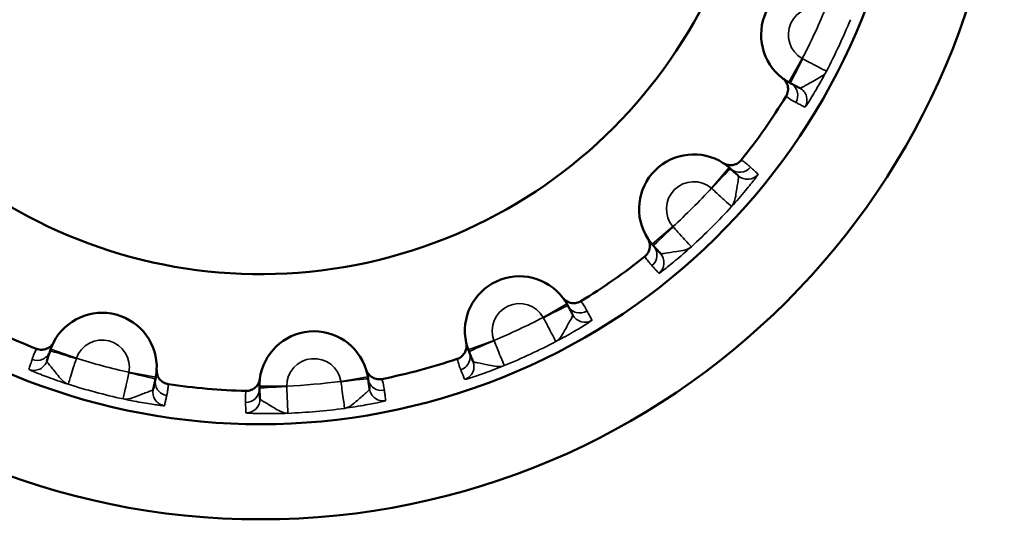
# Model space of a CAD drawing. Units: millimetres. Extents: x 0 to 3364, y 0 to 2376.
# Drawn here: x 2611 to 2618, y 1365 to 1369 of the extents above; entities that cross this region are included whole.
import ezdxf

# ---------------------------------------------------------------- set-up
doc = ezdxf.new("R2010")
doc.units = ezdxf.units.MM
doc.header["$LTSCALE"] = 4
doc.layers.add('Visibile (ISO)', color=7, linetype='Continuous', lineweight=50)
doc.layers.add('Visibile sottile (ISO)', color=7, linetype='Continuous', lineweight=35)

msp = doc.modelspace()

# ---------------------------------------------------------------- linework, layer by layer
at = {"layer": 'Visibile (ISO)'}
msp.add_circle((2612.7735, 1370.4331), 5.4476, dxfattribs=at)
for centre, radius, start, end in [((2612.7735, 1370.4331), 4.75, 114.81044, 95.18956), ((2612.7735, 1370.4331), 3.65, 118.84323, 91.15678), ((2616.8396, 1368.5371), 0.4, 77.26705, 232.73296), ((2612.7735, 1370.4331), 4.5074, 321.36473, 328.63528), ((2615.9459, 1367.2607), 0.4, 57.26705, 212.73296), ((2612.7735, 1370.4331), 4.5074, 301.36473, 308.63528), ((2614.6696, 1366.367), 0.4, 37.26705, 192.73296), ((2612.7735, 1370.4331), 4.5074, 241.36473, 248.63528), ((2611.6123, 1366.0996), 0.4, 357.26705, 152.73296), ((2613.1645, 1365.9638), 0.4, 17.26705, 172.73296), ((2612.7735, 1370.4331), 4.5074, 281.36473, 288.63528), ((2612.7735, 1370.4331), 4.5074, 261.36473, 268.63528)]:
    msp.add_arc(centre, radius, start, end, dxfattribs=at)
for points, knots in [([(2616.6545, 1368.1824), (2616.6514, 1368.1841), (2616.6482, 1368.1858), (2616.6401, 1368.1903), (2616.6351, 1368.1932), (2616.6225, 1368.201), (2616.6148, 1368.2061), (2616.604, 1368.2138), (2616.6007, 1368.2162), (2616.5974, 1368.2187)], [-0.6148644, -0.6148644, -0.6148644, -0.6148644, -0.5380063, -0.5380063, -0.4150334, -0.4150334, -0.2182769, -0.2182769, -0.1298995, -0.1298995, -0.1298995, -0.1298995]), ([(2616.5974, 1368.2187), (2616.6065, 1368.2118), (2616.6144, 1368.2033), (2616.627, 1368.1839), (2616.6315, 1368.1733), (2616.6372, 1368.1494), (2616.6376, 1368.1363), (2616.6335, 1368.1105), (2616.629, 1368.0982), (2616.6222, 1368.0871)], [-0.01472065, -0.01472065, -0.01472065, -0.01472065, -0.01126643, -0.01126643, -0.0078122, -0.0078122, -0.0039059, -0.0039059, 0, 0, 0, 0]), ([(2616.7222, 1368.1472), (2616.7127, 1368.1521), (2616.7032, 1368.1571), (2616.6828, 1368.1677), (2616.6719, 1368.1734), (2616.6589, 1368.1802), (2616.6567, 1368.1813), (2616.6545, 1368.1824)], [0, 0, 0, 0, 0.1839106, 0.1839106, 0.3940941, 0.3940941, 0.4360531, 0.4360531, 0.4360531, 0.4360531]), ([(2616.2944, 1367.6189), (2616.2872, 1367.6099), (2616.2785, 1367.6022), (2616.2589, 1367.5901), (2616.2481, 1367.5858), (2616.2241, 1367.5808), (2616.211, 1367.5806), (2616.1854, 1367.5853), (2616.1731, 1367.5902), (2616.1622, 1367.5972)], [-0.01472073, -0.01472073, -0.01472073, -0.01472073, -0.01126792, -0.01126792, -0.00781505, -0.00781505, -0.00390768, -0.00390768, 0, 0, 0, 0]), ([(2616.1622, 1367.5972), (2616.1657, 1367.595), (2616.1691, 1367.5927), (2616.1801, 1367.5851), (2616.1874, 1367.5797), (2616.1991, 1367.5704), (2616.2035, 1367.5668), (2616.2105, 1367.5607), (2616.2132, 1367.5583), (2616.2158, 1367.5559)], [0.1298995, 0.1298995, 0.1298995, 0.1298995, 0.2182769, 0.2182769, 0.4150334, 0.4150334, 0.5380063, 0.5380063, 0.6148644, 0.6148644, 0.6148644, 0.6148644]), ([(2616.2158, 1367.5559), (2616.2193, 1367.5527), (2616.2228, 1367.5495), (2616.2336, 1367.5397), (2616.2408, 1367.5331), (2616.2561, 1367.5191), (2616.2641, 1367.5118), (2616.2721, 1367.5044)], [0.6148646, 0.6148646, 0.6148646, 0.6148646, 0.696233, 0.696233, 0.8643798, 0.8643798, 1.0509177, 1.0509177, 1.0509177, 1.0509177]), ([(2615.6094, 1367.0444), (2615.6156, 1367.0348), (2615.6201, 1367.0241), (2615.6253, 1367.0016), (2615.626, 1366.99), (2615.6231, 1366.9657), (2615.619, 1366.9532), (2615.6064, 1366.9304), (2615.5979, 1366.9204), (2615.5877, 1366.9122)], [-0.01472065, -0.01472065, -0.01472065, -0.01472065, -0.01126643, -0.01126643, -0.0078122, -0.0078122, -0.0039059, -0.0039059, 0, 0, 0, 0]), ([(2615.6507, 1366.9908), (2615.6483, 1366.9934), (2615.6459, 1366.9961), (2615.6398, 1367.0031), (2615.6362, 1367.0075), (2615.6269, 1367.0192), (2615.6215, 1367.0266), (2615.6139, 1367.0375), (2615.6116, 1367.041), (2615.6094, 1367.0444)], [-0.6148644, -0.6148644, -0.6148644, -0.6148644, -0.5380063, -0.5380063, -0.4150334, -0.4150334, -0.2182769, -0.2182769, -0.1298995, -0.1298995, -0.1298995, -0.1298995]), ([(2615.7022, 1366.9345), (2615.695, 1366.9424), (2615.6877, 1366.9503), (2615.6722, 1366.9673), (2615.6639, 1366.9763), (2615.654, 1366.9872), (2615.6524, 1366.989), (2615.6507, 1366.9908)], [0, 0, 0, 0, 0.1839106, 0.1839106, 0.3940941, 0.3940941, 0.4360531, 0.4360531, 0.4360531, 0.4360531]), ([(2614.9879, 1366.6092), (2614.9904, 1366.6059), (2614.9928, 1366.6026), (2615.0006, 1366.5918), (2615.0056, 1366.5842), (2615.0134, 1366.5715), (2615.0163, 1366.5665), (2615.0208, 1366.5584), (2615.0225, 1366.5552), (2615.0242, 1366.5521)], [0.1298995, 0.1298995, 0.1298995, 0.1298995, 0.2182769, 0.2182769, 0.4150334, 0.4150334, 0.5380063, 0.5380063, 0.6148644, 0.6148644, 0.6148644, 0.6148644]), ([(2615.1195, 1366.5844), (2615.1097, 1366.5784), (2615.0989, 1366.5742), (2615.0764, 1366.5695), (2615.0648, 1366.5692), (2615.0405, 1366.5726), (2615.0281, 1366.577), (2615.0056, 1366.5901), (2614.9958, 1366.5989), (2614.9879, 1366.6092)], [-0.01472073, -0.01472073, -0.01472073, -0.01472073, -0.01126792, -0.01126792, -0.00781505, -0.00781505, -0.00390768, -0.00390768, 0, 0, 0, 0]), ([(2615.0242, 1366.5521), (2615.0264, 1366.5479), (2615.0286, 1366.5437), (2615.0353, 1366.5308), (2615.0398, 1366.5221), (2615.0494, 1366.5037), (2615.0544, 1366.4941), (2615.0595, 1366.4844)], [0.6148646, 0.6148646, 0.6148646, 0.6148646, 0.696233, 0.696233, 0.8643798, 0.8643798, 1.0509177, 1.0509177, 1.0509177, 1.0509177]), ([(2611.2568, 1366.2828), (2611.2515, 1366.2726), (2611.2445, 1366.2633), (2611.2277, 1366.2476), (2611.2179, 1366.2413), (2611.1954, 1366.2316), (2611.1825, 1366.2288), (2611.1565, 1366.2284), (2611.1436, 1366.2307), (2611.1315, 1366.2355)], [-0.01472065, -0.01472065, -0.01472065, -0.01472065, -0.01126643, -0.01126643, -0.0078122, -0.0078122, -0.0039059, -0.0039059, 0, 0, 0, 0]), ([(2611.208, 1366.1475), (2611.2112, 1366.1577), (2611.2144, 1366.1679), (2611.2214, 1366.1898), (2611.2251, 1366.2015), (2611.2295, 1366.2155), (2611.2302, 1366.2179), (2611.231, 1366.2202)], [0, 0, 0, 0, 0.1839106, 0.1839106, 0.3940941, 0.3940941, 0.4360531, 0.4360531, 0.4360531, 0.4360531]), ([(2611.231, 1366.2202), (2611.232, 1366.2236), (2611.2332, 1366.227), (2611.2362, 1366.2358), (2611.2382, 1366.2412), (2611.2437, 1366.255), (2611.2473, 1366.2634), (2611.2531, 1366.2754), (2611.2549, 1366.2791), (2611.2568, 1366.2828)], [-0.6148644, -0.6148644, -0.6148644, -0.6148644, -0.5380063, -0.5380063, -0.4150334, -0.4150334, -0.2182769, -0.2182769, -0.1298995, -0.1298995, -0.1298995, -0.1298995]), ([(2614.2794, 1366.2789), (2614.2819, 1366.2676), (2614.2825, 1366.256), (2614.2797, 1366.2332), (2614.2763, 1366.2221), (2614.2653, 1366.2002), (2614.2572, 1366.1898), (2614.2375, 1366.1727), (2614.2261, 1366.1662), (2614.2138, 1366.1621)], [-0.01472065, -0.01472065, -0.01472065, -0.01472065, -0.01126643, -0.01126643, -0.0078122, -0.0078122, -0.0039059, -0.0039059, 0, 0, 0, 0]), ([(2614.2999, 1366.2143), (2614.2985, 1366.2176), (2614.2972, 1366.221), (2614.2938, 1366.2296), (2614.2919, 1366.235), (2614.2872, 1366.2492), (2614.2846, 1366.2579), (2614.2813, 1366.2708), (2614.2803, 1366.2748), (2614.2794, 1366.2789)], [-0.6148644, -0.6148644, -0.6148644, -0.6148644, -0.5380063, -0.5380063, -0.4150334, -0.4150334, -0.2182769, -0.2182769, -0.1298995, -0.1298995, -0.1298995, -0.1298995]), ([(2614.329, 1366.1438), (2614.3249, 1366.1537), (2614.3208, 1366.1636), (2614.312, 1366.1849), (2614.3073, 1366.1962), (2614.3017, 1366.2098), (2614.3008, 1366.212), (2614.2999, 1366.2143)], [0, 0, 0, 0, 0.1839106, 0.1839106, 0.3940941, 0.3940941, 0.4360531, 0.4360531, 0.4360531, 0.4360531]), ([(2612.0119, 1366.0805), (2612.0117, 1366.0764), (2612.0114, 1366.0722), (2612.0104, 1366.059), (2612.0093, 1366.0499), (2612.0072, 1366.0351), (2612.0062, 1366.0295), (2612.0044, 1366.0204), (2612.0037, 1366.0169), (2612.0029, 1366.0134)], [0.1298995, 0.1298995, 0.1298995, 0.1298995, 0.2182769, 0.2182769, 0.4150334, 0.4150334, 0.5380063, 0.5380063, 0.6148644, 0.6148644, 0.6148644, 0.6148644]), ([(2612.0967, 1365.9768), (2612.0854, 1365.9786), (2612.0744, 1365.9822), (2612.0541, 1365.9932), (2612.045, 1366.0004), (2612.0286, 1366.0186), (2612.0219, 1366.0299), (2612.0132, 1366.0545), (2612.0113, 1366.0675), (2612.0119, 1366.0805)], [-0.01472073, -0.01472073, -0.01472073, -0.01472073, -0.01126792, -0.01126792, -0.00781505, -0.00781505, -0.00390768, -0.00390768, 0, 0, 0, 0]), ([(2613.5465, 1366.0825), (2613.5477, 1366.0785), (2613.5489, 1366.0746), (2613.5524, 1366.0618), (2613.5546, 1366.0528), (2613.5576, 1366.0383), (2613.5586, 1366.0326), (2613.5601, 1366.0234), (2613.5606, 1366.0199), (2613.561, 1366.0163)], [0.1298995, 0.1298995, 0.1298995, 0.1298995, 0.2182769, 0.2182769, 0.4150334, 0.4150334, 0.5380063, 0.5380063, 0.6148644, 0.6148644, 0.6148644, 0.6148644]), ([(2613.6617, 1366.0141), (2613.6504, 1366.0118), (2613.6388, 1366.0115), (2613.6161, 1366.0149), (2613.605, 1366.0185), (2613.5834, 1366.0301), (2613.5732, 1366.0384), (2613.5566, 1366.0585), (2613.5504, 1366.07), (2613.5465, 1366.0825)], [-0.01472073, -0.01472073, -0.01472073, -0.01472073, -0.01126792, -0.01126792, -0.00781505, -0.00781505, -0.00390768, -0.00390768, 0, 0, 0, 0]), ([(2612.0029, 1366.0134), (2612.0019, 1366.0087), (2612.0009, 1366.0041), (2611.9978, 1365.9899), (2611.9956, 1365.9803), (2611.9912, 1365.9601), (2611.9888, 1365.9495), (2611.9865, 1365.9389)], [0.6148646, 0.6148646, 0.6148646, 0.6148646, 0.696233, 0.696233, 0.8643798, 0.8643798, 1.0509177, 1.0509177, 1.0509177, 1.0509177]), ([(2612.7677, 1366.0144), (2612.7663, 1366.0029), (2612.7629, 1365.9918), (2612.7524, 1365.9713), (2612.7454, 1365.962), (2612.7276, 1365.9452), (2612.7164, 1365.9383), (2612.6921, 1365.9289), (2612.6792, 1365.9267), (2612.6662, 1365.927)], [-0.01472065, -0.01472065, -0.01472065, -0.01472065, -0.01126643, -0.01126643, -0.0078122, -0.0078122, -0.0039059, -0.0039059, 0, 0, 0, 0]), ([(2612.7649, 1365.9467), (2612.7647, 1365.9503), (2612.7646, 1365.9539), (2612.7645, 1365.9632), (2612.7645, 1365.9689), (2612.7649, 1365.9838), (2612.7655, 1365.9929), (2612.7668, 1366.0061), (2612.7672, 1366.0103), (2612.7677, 1366.0144)], [-0.6148644, -0.6148644, -0.6148644, -0.6148644, -0.5380063, -0.5380063, -0.4150334, -0.4150334, -0.2182769, -0.2182769, -0.1298995, -0.1298995, -0.1298995, -0.1298995]), ([(2613.561, 1366.0163), (2613.5617, 1366.0116), (2613.5623, 1366.0069), (2613.5642, 1365.9925), (2613.5655, 1365.9828), (2613.5682, 1365.9623), (2613.5696, 1365.9515), (2613.5711, 1365.9407)], [0.6148646, 0.6148646, 0.6148646, 0.6148646, 0.696233, 0.696233, 0.8643798, 0.8643798, 1.0509177, 1.0509177, 1.0509177, 1.0509177]), ([(2612.7681, 1365.8705), (2612.7677, 1365.8812), (2612.7672, 1365.8919), (2612.7662, 1365.9149), (2612.7657, 1365.9271), (2612.7651, 1365.9418), (2612.765, 1365.9442), (2612.7649, 1365.9467)], [0, 0, 0, 0, 0.1839106, 0.1839106, 0.3940941, 0.3940941, 0.4360531, 0.4360531, 0.4360531, 0.4360531])]:
    msp.add_open_spline(points, degree=3, knots=knots, dxfattribs=at)
at = {"layer": 'Visibile sottile (ISO)'}
for p, q in [((2616.6422, 1368.1892), (2616.7409, 1368.3631)), ((2616.0756, 1367.413), (2616.2053, 1367.5652)), ((2615.6414, 1367.0014), (2615.7936, 1367.131)), ((2614.8435, 1366.4657), (2615.0174, 1366.5645)), ((2614.2947, 1366.2274), (2614.4821, 1366.2972)), ((2611.2355, 1366.2336), (2611.4239, 1366.1666)), ((2611.809, 1366.0634), (2612.0057, 1366.0272)), ((2613.3617, 1365.997), (2613.5589, 1366.0303)), ((2612.7645, 1365.9608), (2612.9645, 1365.9623))]:
    msp.add_line(p, q, dxfattribs=at)
for centre, radius, start, end in [((2616.8396, 1368.5371), 0.2, 69.57675, 240.42326), ((2612.7735, 1370.4331), 4.4749, 332.44657, 337.55344), ((2612.7735, 1370.4331), 4.6749, 332.44497, 337.55503), ((2615.9459, 1367.2607), 0.2, 49.57675, 220.42326), ((2612.7735, 1370.4331), 4.4749, 312.44657, 317.55344), ((2612.7735, 1370.4331), 4.6749, 312.44497, 317.55503), ((2614.6696, 1366.367), 0.2, 29.57675, 200.42326), ((2612.7735, 1370.4331), 4.4749, 292.44657, 297.55344), ((2611.6123, 1366.0996), 0.2, 349.57675, 160.42326), ((2612.7735, 1370.4331), 4.6749, 292.44497, 297.55503), ((2612.7735, 1370.4331), 4.4749, 252.44657, 257.55344), ((2613.1645, 1365.9638), 0.2, 9.57675, 180.42326), ((2612.7735, 1370.4331), 4.6749, 252.44497, 257.55503), ((2612.7735, 1370.4331), 4.4749, 272.44657, 277.55344), ((2612.7735, 1370.4331), 4.6749, 272.44497, 277.55503)]:
    msp.add_arc(centre, radius, start, end, dxfattribs=at)
for centre, major_axis, ratio, start_param, end_param in [((2616.7471, 1368.3598), (-0.0925, -0.1773), 0.017639, 4.712389, 6.283185), ((2616.6083, 1368.0938), (0.0463, 0.0887), 0.999847, 4.645564, 6.283185), ((2616.6759, 1368.0585), (0.052, 0.0854), 0.999848, 4.712389, 6.348895), ((2616.0809, 1367.4083), (0.135, 0.1476), 0.017639, 0, 1.570796), ((2616.2833, 1367.6297), (-0.0624, -0.0781), 0.999848, 6.21636, 7.853982), ((2616.3396, 1367.5782), (-0.0675, -0.0738), 0.999847, 0, 1.636506), ((2615.7983, 1367.1258), (-0.1476, -0.135), 0.017639, 4.712389, 6.283185), ((2615.5769, 1366.9233), (0.0738, 0.0675), 0.999847, 4.645564, 6.283185), ((2615.6284, 1366.867), (0.0781, 0.0625), 0.999848, 4.712389, 6.348895), ((2614.8469, 1366.4595), (0.1773, 0.0925), 0.017639, 0, 1.570796), ((2615.1128, 1366.5983), (-0.0854, -0.0521), 0.999848, 6.21636, 7.853982), ((2615.1481, 1366.5307), (-0.0887, -0.0463), 0.999847, 0, 1.636506), ((2614.4847, 1366.2907), (-0.1848, -0.0764), 0.017639, 4.712389, 6.283185), ((2611.1356, 1366.2504), (0.0953, -0.0302), 0.999847, 4.645564, 6.283185), ((2611.4216, 1366.1599), (-0.1907, 0.0603), 0.017639, 4.712389, 6.283185), ((2611.1126, 1366.1776), (0.0932, -0.0364), 0.999848, 4.712389, 6.348895), ((2614.2074, 1366.1761), (0.0924, 0.0382), 0.999847, 4.645564, 6.283185), ((2614.2365, 1366.1056), (0.0947, 0.032), 0.999848, 4.712389, 6.348895), ((2611.8076, 1366.0565), (0.1953, -0.0431), 0.017639, 0, 1.570796), ((2612.1006, 1365.9918), (-0.0989, 0.015), 0.999848, 6.21636, 7.853982), ((2613.3628, 1365.9901), (0.1983, 0.0263), 0.017639, 0, 1.570796), ((2613.6602, 1366.0295), (-0.098, -0.0197), 0.999848, 6.21636, 7.853982), ((2612.0841, 1365.9173), (-0.0977, 0.0216), 0.999847, 0, 1.636506), ((2612.665, 1365.9424), (0.0999, 0.0043), 0.999847, 4.645564, 6.283185), ((2612.9647, 1365.9552), (-0.1998, -0.0085), 0.017639, 4.712389, 6.283185), ((2613.6702, 1365.9539), (-0.0991, -0.0131), 0.999847, 0, 1.636506), ((2612.6682, 1365.8662), (0.1, -0.0023), 0.999848, 4.712389, 6.348895)]:
    msp.add_ellipse(centre, major_axis=major_axis, ratio=ratio, start_param=start_param, end_param=end_param, dxfattribs=at)
for points, knots in [([(2616.7439, 1368.3614), (2616.7436, 1368.3616), (2616.7432, 1368.3618), (2616.7425, 1368.3622), (2616.7422, 1368.3623), (2616.7417, 1368.3627), (2616.7415, 1368.3628), (2616.7411, 1368.363), (2616.741, 1368.363), (2616.7409, 1368.3631)], [0, 0, 0, 0, 0.0002505247, 0.0002505247, 0.0004763497, 0.0004763497, 0.0006174904, 0.0006174904, 0.0007057033, 0.0007057033, 0.0007057033, 0.0007057033]), ([(2616.9181, 1368.2705), (2616.9178, 1368.2706), (2616.9165, 1368.2713), (2616.9055, 1368.2771), (2616.884, 1368.2883), (2616.8349, 1368.3139), (2616.8129, 1368.3254), (2616.7745, 1368.3454), (2616.7591, 1368.3535), (2616.7439, 1368.3614)], [0.02128083, 0.02128083, 0.02128083, 0.02128083, 0.02922249, 0.02922249, 0.0555639, 0.0555639, 0.07202727, 0.07202727, 0.08231688, 0.08231688, 0.08231688, 0.08231688]), ([(2616.9181, 1368.2705), (2616.901, 1368.24), (2616.8636, 1368.2198), (2616.8005, 1368.1858), (2616.7746, 1368.1714), (2616.7448, 1368.1546), (2616.7362, 1368.15), (2616.7264, 1368.1466), (2616.7238, 1368.1463), (2616.7222, 1368.1472)], [-0.05154541, -0.05154541, -0.05154541, -0.05154541, -0.03324679, -0.03324679, -0.01675226, -0.01675226, -0.00644318, -0.00644318, 0, 0, 0, 0]), ([(2616.7613, 1368.0065), (2616.7617, 1368.0064), (2616.7632, 1368.0081), (2616.77, 1368.0175), (2616.777, 1368.0279), (2616.8007, 1368.0651), (2616.8205, 1368.0974), (2616.8665, 1368.1761), (2616.8928, 1368.2233), (2616.9181, 1368.2705)], [0, 0, 0, 0, 0.00644318, 0.00644318, 0.01675226, 0.01675226, 0.03324679, 0.03324679, 0.05154541, 0.05154541, 0.05154541, 0.05154541]), ([(2616.6222, 1368.0871), (2616.6263, 1368.084), (2616.6305, 1368.0809), (2616.644, 1368.0712), (2616.6535, 1368.0649), (2616.6694, 1368.0552), (2616.6756, 1368.0515), (2616.6857, 1368.0459), (2616.6897, 1368.0438), (2616.6936, 1368.0417)], [0.1300741, 0.1300741, 0.1300741, 0.1300741, 0.2182769, 0.2182769, 0.4150334, 0.4150334, 0.5380063, 0.5380063, 0.6148644, 0.6148644, 0.6148644, 0.6148644]), ([(2616.6936, 1368.0417), (2616.6958, 1368.0406), (2616.698, 1368.0395), (2616.711, 1368.0327), (2616.7219, 1368.027), (2616.7423, 1368.0164), (2616.7518, 1368.0115), (2616.7613, 1368.0065)], [-0.4360531, -0.4360531, -0.4360531, -0.4360531, -0.3940941, -0.3940941, -0.1839106, -0.1839106, 0, 0, 0, 0]), ([(2616.3615, 1367.5673), (2616.3581, 1367.5703), (2616.3548, 1367.5733), (2616.346, 1367.5809), (2616.3405, 1367.5855), (2616.3259, 1367.5971), (2616.3167, 1367.6039), (2616.303, 1367.6133), (2616.2987, 1367.6161), (2616.2944, 1367.6189)], [-0.6148644, -0.6148644, -0.6148644, -0.6148644, -0.5380063, -0.5380063, -0.4150334, -0.4150334, -0.2182769, -0.2182769, -0.1300741, -0.1300741, -0.1300741, -0.1300741]), ([(2616.2232, 1367.2781), (2616.259, 1367.318), (2616.2943, 1367.3589), (2616.3525, 1367.429), (2616.3761, 1367.4587), (2616.4029, 1367.4937), (2616.4103, 1367.5038), (2616.4168, 1367.5135), (2616.4179, 1367.5155), (2616.4177, 1367.5157)], [-0.00012177, -0.00012177, -0.00012177, -0.00012177, 0.01817685, 0.01817685, 0.03467138, 0.03467138, 0.04498046, 0.04498046, 0.05142364, 0.05142364, 0.05142364, 0.05142364]), ([(2616.4177, 1367.5157), (2616.4096, 1367.5231), (2616.4016, 1367.5304), (2616.3864, 1367.5444), (2616.3792, 1367.551), (2616.3684, 1367.5609), (2616.3649, 1367.5641), (2616.3615, 1367.5673)], [-1.0509177, -1.0509177, -1.0509177, -1.0509177, -0.8643798, -0.8643798, -0.696233, -0.696233, -0.6148646, -0.6148646, -0.6148646, -0.6148646]), ([(2616.2721, 1367.5044), (2616.2735, 1367.5032), (2616.2741, 1367.5006), (2616.2743, 1367.4903), (2616.2728, 1367.4806), (2616.2673, 1367.4469), (2616.2626, 1367.4177), (2616.2523, 1367.3466), (2616.246, 1367.3046), (2616.2232, 1367.2781)], [-0.05142364, -0.05142364, -0.05142364, -0.05142364, -0.04498046, -0.04498046, -0.03467138, -0.03467138, -0.01817685, -0.01817685, 0.00012177, 0.00012177, 0.00012177, 0.00012177]), ([(2616.0756, 1367.413), (2616.0757, 1367.4129), (2616.0758, 1367.4128), (2616.0761, 1367.4126), (2616.0763, 1367.4124), (2616.0768, 1367.412), (2616.077, 1367.4118), (2616.0776, 1367.4113), (2616.078, 1367.411), (2616.0783, 1367.4107)], [0, 0, 0, 0, 0.0000882129, 0.0000882129, 0.0002293536, 0.0002293536, 0.0004551786, 0.0004551786, 0.0007057033, 0.0007057033, 0.0007057033, 0.0007057033]), ([(2616.0783, 1367.4107), (2616.0909, 1367.3991), (2616.1037, 1367.3874), (2616.116, 1367.3762), (2616.1356, 1367.3582), (2616.154, 1367.3414), (2616.1697, 1367.3271), (2616.1949, 1367.3041), (2616.2127, 1367.2877), (2616.2198, 1367.2813), (2616.2219, 1367.2793), (2616.223, 1367.2783), (2616.2232, 1367.2781)], [0, 0, 0, 0, 0.01028961, 0.01028961, 0.01028961, 0.02675299, 0.02675299, 0.02675299, 0.05309439, 0.05309439, 0.05309439, 0.06103605, 0.06103605, 0.06103605, 0.06103605]), ([(2615.7959, 1367.1284), (2615.7956, 1367.1287), (2615.7954, 1367.129), (2615.7948, 1367.1296), (2615.7946, 1367.1299), (2615.7942, 1367.1303), (2615.7941, 1367.1305), (2615.7938, 1367.1308), (2615.7937, 1367.1309), (2615.7936, 1367.131)], [0, 0, 0, 0, 0.0002505247, 0.0002505247, 0.0004763497, 0.0004763497, 0.0006174904, 0.0006174904, 0.0007057033, 0.0007057033, 0.0007057033, 0.0007057033]), ([(2615.9285, 1366.9834), (2615.9283, 1366.9836), (2615.9273, 1366.9847), (2615.9189, 1366.9939), (2615.9026, 1367.0118), (2615.8652, 1367.0526), (2615.8484, 1367.071), (2615.8192, 1367.1029), (2615.8075, 1367.1157), (2615.7959, 1367.1284)], [0.02128083, 0.02128083, 0.02128083, 0.02128083, 0.02922249, 0.02922249, 0.0555639, 0.0555639, 0.07202727, 0.07202727, 0.08231688, 0.08231688, 0.08231688, 0.08231688]), ([(2615.6909, 1366.789), (2615.6911, 1366.7887), (2615.6932, 1366.7898), (2615.7028, 1366.7963), (2615.7129, 1366.8037), (2615.7479, 1366.8305), (2615.7776, 1366.8541), (2615.8477, 1366.9123), (2615.8886, 1366.9477), (2615.9285, 1366.9834)], [0, 0, 0, 0, 0.00644318, 0.00644318, 0.01675226, 0.01675226, 0.03324679, 0.03324679, 0.05154541, 0.05154541, 0.05154541, 0.05154541]), ([(2615.9285, 1366.9834), (2615.902, 1366.9606), (2615.86, 1366.9543), (2615.789, 1366.944), (2615.7597, 1366.9393), (2615.726, 1366.9338), (2615.7163, 1366.9324), (2615.706, 1366.9325), (2615.7034, 1366.9331), (2615.7022, 1366.9345)], [-0.05154541, -0.05154541, -0.05154541, -0.05154541, -0.03324679, -0.03324679, -0.01675226, -0.01675226, -0.00644318, -0.00644318, 0, 0, 0, 0]), ([(2615.5877, 1366.9122), (2615.5905, 1366.9079), (2615.5934, 1366.9036), (2615.6028, 1366.8899), (2615.6096, 1366.8807), (2615.6211, 1366.8661), (2615.6257, 1366.8606), (2615.6333, 1366.8518), (2615.6363, 1366.8485), (2615.6393, 1366.8452)], [0.1300741, 0.1300741, 0.1300741, 0.1300741, 0.2182769, 0.2182769, 0.4150334, 0.4150334, 0.5380063, 0.5380063, 0.6148644, 0.6148644, 0.6148644, 0.6148644]), ([(2615.6393, 1366.8452), (2615.641, 1366.8434), (2615.6426, 1366.8416), (2615.6526, 1366.8307), (2615.6609, 1366.8217), (2615.6764, 1366.8048), (2615.6836, 1366.7969), (2615.6909, 1366.789)], [-0.4360531, -0.4360531, -0.4360531, -0.4360531, -0.3940941, -0.3940941, -0.1839106, -0.1839106, 0, 0, 0, 0]), ([(2615.1649, 1366.513), (2615.1628, 1366.5169), (2615.1607, 1366.5209), (2615.1551, 1366.5311), (2615.1515, 1366.5372), (2615.1417, 1366.5531), (2615.1354, 1366.5626), (2615.1257, 1366.5762), (2615.1227, 1366.5803), (2615.1195, 1366.5844)], [-0.6148644, -0.6148644, -0.6148644, -0.6148644, -0.5380063, -0.5380063, -0.4150334, -0.4150334, -0.2182769, -0.2182769, -0.1300741, -0.1300741, -0.1300741, -0.1300741]), ([(2615.2001, 1366.4453), (2615.1951, 1366.4549), (2615.1901, 1366.4646), (2615.1805, 1366.4829), (2615.176, 1366.4916), (2615.1693, 1366.5046), (2615.1671, 1366.5088), (2615.1649, 1366.513)], [-1.0509177, -1.0509177, -1.0509177, -1.0509177, -0.8643798, -0.8643798, -0.696233, -0.696233, -0.6148646, -0.6148646, -0.6148646, -0.6148646]), ([(2614.8435, 1366.4657), (2614.8436, 1366.4656), (2614.8436, 1366.4655), (2614.8438, 1366.4652), (2614.844, 1366.465), (2614.8443, 1366.4644), (2614.8445, 1366.4641), (2614.8448, 1366.4634), (2614.845, 1366.463), (2614.8452, 1366.4627)], [0, 0, 0, 0, 0.0000882129, 0.0000882129, 0.0002293536, 0.0002293536, 0.0004551786, 0.0004551786, 0.0007057033, 0.0007057033, 0.0007057033, 0.0007057033]), ([(2614.8452, 1366.4627), (2614.8532, 1366.4475), (2614.8612, 1366.4321), (2614.8689, 1366.4174), (2614.8812, 1366.3938), (2614.8927, 1366.3717), (2614.9026, 1366.3528), (2614.9183, 1366.3226), (2614.9295, 1366.3011), (2614.9339, 1366.2927), (2614.9353, 1366.2901), (2614.936, 1366.2887), (2614.9361, 1366.2885)], [0, 0, 0, 0, 0.01028961, 0.01028961, 0.01028961, 0.02675299, 0.02675299, 0.02675299, 0.0530944, 0.0530944, 0.0530944, 0.06103605, 0.06103605, 0.06103605, 0.06103605]), ([(2615.0595, 1366.4844), (2615.0603, 1366.4828), (2615.06, 1366.4802), (2615.0566, 1366.4705), (2615.052, 1366.4618), (2615.0352, 1366.432), (2615.0209, 1366.4062), (2614.9868, 1366.343), (2614.9666, 1366.3056), (2614.9361, 1366.2885)], [-0.05142364, -0.05142364, -0.05142364, -0.05142364, -0.04498046, -0.04498046, -0.03467138, -0.03467138, -0.01817685, -0.01817685, 0.00012177, 0.00012177, 0.00012177, 0.00012177]), ([(2614.9361, 1366.2885), (2614.9833, 1366.3138), (2615.0305, 1366.3401), (2615.1092, 1366.3861), (2615.1416, 1366.4059), (2615.1787, 1366.4297), (2615.1891, 1366.4366), (2615.1985, 1366.4434), (2615.2003, 1366.445), (2615.2001, 1366.4453)], [-0.00012177, -0.00012177, -0.00012177, -0.00012177, 0.01817685, 0.01817685, 0.03467138, 0.03467138, 0.04498046, 0.04498046, 0.05142364, 0.05142364, 0.05142364, 0.05142364]), ([(2614.4834, 1366.2939), (2614.4832, 1366.2943), (2614.483, 1366.2947), (2614.4828, 1366.2954), (2614.4826, 1366.2958), (2614.4824, 1366.2964), (2614.4823, 1366.2966), (2614.4822, 1366.297), (2614.4822, 1366.2971), (2614.4821, 1366.2972)], [0, 0, 0, 0, 0.0002505247, 0.0002505247, 0.0004763497, 0.0004763497, 0.0006174904, 0.0006174904, 0.0007057033, 0.0007057033, 0.0007057033, 0.0007057033]), ([(2614.5584, 1366.1124), (2614.5582, 1366.1126), (2614.5577, 1366.114), (2614.5529, 1366.1255), (2614.5437, 1366.1479), (2614.5225, 1366.1991), (2614.513, 1366.2221), (2614.4965, 1366.2621), (2614.4899, 1366.2781), (2614.4834, 1366.2939)], [0.02128085, 0.02128085, 0.02128085, 0.02128085, 0.0292225, 0.0292225, 0.05556391, 0.05556391, 0.07202728, 0.07202728, 0.0823169, 0.0823169, 0.0823169, 0.0823169]), ([(2611.1315, 1366.2355), (2611.1291, 1366.2309), (2611.1268, 1366.2263), (2611.1196, 1366.2113), (2611.115, 1366.2008), (2611.1082, 1366.1835), (2611.1057, 1366.1768), (2611.1019, 1366.1658), (2611.1005, 1366.1615), (2611.0992, 1366.1573)], [0.1300741, 0.1300741, 0.1300741, 0.1300741, 0.2182769, 0.2182769, 0.4150334, 0.4150334, 0.5380063, 0.5380063, 0.6148644, 0.6148644, 0.6148644, 0.6148644]), ([(2611.0992, 1366.1573), (2611.0984, 1366.1549), (2611.0977, 1366.1526), (2611.0933, 1366.1386), (2611.0896, 1366.1269), (2611.0827, 1366.105), (2611.0795, 1366.0947), (2611.0763, 1366.0845)], [-0.4360531, -0.4360531, -0.4360531, -0.4360531, -0.3940941, -0.3940941, -0.1839106, -0.1839106, 0, 0, 0, 0]), ([(2611.3635, 1365.9759), (2611.3305, 1365.9875), (2611.304, 1366.0208), (2611.2596, 1366.0771), (2611.2409, 1366.1001), (2611.2192, 1366.1265), (2611.2132, 1366.1342), (2611.2081, 1366.1432), (2611.2074, 1366.1457), (2611.208, 1366.1475)], [-0.05154541, -0.05154541, -0.05154541, -0.05154541, -0.03324679, -0.03324679, -0.01675226, -0.01675226, -0.00644318, -0.00644318, 0, 0, 0, 0]), ([(2611.3635, 1365.9759), (2611.3635, 1365.9762), (2611.364, 1365.9777), (2611.3678, 1365.9895), (2611.375, 1366.0126), (2611.3918, 1366.0654), (2611.3993, 1366.0891), (2611.4123, 1366.1304), (2611.4175, 1366.1469), (2611.4227, 1366.1632)], [0.02128083, 0.02128083, 0.02128083, 0.02128083, 0.02922249, 0.02922249, 0.0555639, 0.0555639, 0.07202727, 0.07202727, 0.08231688, 0.08231688, 0.08231688, 0.08231688]), ([(2611.4227, 1366.1632), (2611.4228, 1366.1636), (2611.423, 1366.164), (2611.4232, 1366.1648), (2611.4234, 1366.1651), (2611.4236, 1366.1657), (2611.4236, 1366.1659), (2611.4238, 1366.1663), (2611.4238, 1366.1664), (2611.4239, 1366.1666)], [0, 0, 0, 0, 0.0002505247, 0.0002505247, 0.0004763497, 0.0004763497, 0.0006174904, 0.0006174904, 0.0007057033, 0.0007057033, 0.0007057033, 0.0007057033]), ([(2614.2138, 1366.1621), (2614.2149, 1366.157), (2614.2161, 1366.152), (2614.2203, 1366.1359), (2614.2235, 1366.1249), (2614.2294, 1366.1073), (2614.2318, 1366.1005), (2614.236, 1366.0897), (2614.2376, 1366.0855), (2614.2393, 1366.0814)], [0.1300741, 0.1300741, 0.1300741, 0.1300741, 0.2182769, 0.2182769, 0.4150334, 0.4150334, 0.5380063, 0.5380063, 0.6148644, 0.6148644, 0.6148644, 0.6148644]), ([(2614.5584, 1366.1124), (2614.5257, 1366.1), (2614.484, 1366.1085), (2614.4138, 1366.1231), (2614.3847, 1366.1287), (2614.3511, 1366.135), (2614.3415, 1366.137), (2614.3319, 1366.1406), (2614.3297, 1366.1421), (2614.329, 1366.1438)], [-0.05154541, -0.05154541, -0.05154541, -0.05154541, -0.03324679, -0.03324679, -0.01675226, -0.01675226, -0.00644318, -0.00644318, 0, 0, 0, 0]), ([(2611.0763, 1366.0845), (2611.0761, 1366.0841), (2611.0781, 1366.083), (2611.0886, 1366.0779), (2611.1001, 1366.0728), (2611.1407, 1366.0559), (2611.1761, 1366.042), (2611.2615, 1366.0104), (2611.3126, 1365.9926), (2611.3635, 1365.9759)], [0, 0, 0, 0, 0.00644318, 0.00644318, 0.01675226, 0.01675226, 0.03324679, 0.03324679, 0.05154541, 0.05154541, 0.05154541, 0.05154541]), ([(2614.2393, 1366.0814), (2614.2403, 1366.0791), (2614.2412, 1366.0769), (2614.2469, 1366.0633), (2614.2515, 1366.052), (2614.2604, 1366.0307), (2614.2645, 1366.0208), (2614.2686, 1366.0109)], [-0.4360531, -0.4360531, -0.4360531, -0.4360531, -0.3940941, -0.3940941, -0.1839106, -0.1839106, 0, 0, 0, 0]), ([(2614.2686, 1366.0109), (2614.2687, 1366.0106), (2614.271, 1366.0109), (2614.2823, 1366.0138), (2614.2943, 1366.0173), (2614.3364, 1366.0305), (2614.3724, 1366.0425), (2614.4581, 1366.0732), (2614.5087, 1366.0924), (2614.5584, 1366.1124)], [0, 0, 0, 0, 0.00644318, 0.00644318, 0.01675226, 0.01675226, 0.03324679, 0.03324679, 0.05154541, 0.05154541, 0.05154541, 0.05154541]), ([(2611.8084, 1366.0599), (2611.8047, 1366.0432), (2611.801, 1366.0262), (2611.7974, 1366.01), (2611.7916, 1365.984), (2611.7863, 1365.9597), (2611.7817, 1365.9389), (2611.7743, 1365.9056), (2611.7691, 1365.882), (2611.7671, 1365.8726), (2611.7664, 1365.8698), (2611.7661, 1365.8683), (2611.7661, 1365.8681)], [0, 0, 0, 0, 0.01028961, 0.01028961, 0.01028961, 0.02675299, 0.02675299, 0.02675299, 0.05309439, 0.05309439, 0.05309439, 0.06103605, 0.06103605, 0.06103605, 0.06103605]), ([(2611.809, 1366.0634), (2611.809, 1366.0632), (2611.809, 1366.0631), (2611.8089, 1366.0627), (2611.8089, 1366.0625), (2611.8088, 1366.0619), (2611.8087, 1366.0615), (2611.8086, 1366.0607), (2611.8085, 1366.0603), (2611.8084, 1366.0599)], [0, 0, 0, 0, 0.0000882129, 0.0000882129, 0.0002293536, 0.0002293536, 0.0004551786, 0.0004551786, 0.0007057033, 0.0007057033, 0.0007057033, 0.0007057033]), ([(2613.6799, 1365.9315), (2613.6793, 1365.9359), (2613.6787, 1365.9404), (2613.6769, 1365.9518), (2613.6756, 1365.9589), (2613.6719, 1365.9771), (2613.6692, 1365.9882), (2613.6647, 1366.0043), (2613.6632, 1366.0092), (2613.6617, 1366.0141)], [-0.6148644, -0.6148644, -0.6148644, -0.6148644, -0.5380063, -0.5380063, -0.4150334, -0.4150334, -0.2182769, -0.2182769, -0.1300741, -0.1300741, -0.1300741, -0.1300741]), ([(2611.9865, 1365.9389), (2611.9861, 1365.9371), (2611.9842, 1365.9352), (2611.9753, 1365.93), (2611.9662, 1365.9263), (2611.9342, 1365.9143), (2611.9066, 1365.9037), (2611.8399, 1365.8772), (2611.8004, 1365.8616), (2611.7661, 1365.8681)], [-0.05142364, -0.05142364, -0.05142364, -0.05142364, -0.04498046, -0.04498046, -0.03467138, -0.03467138, -0.01817685, -0.01817685, 0.00012177, 0.00012177, 0.00012177, 0.00012177]), ([(2612.0856, 1365.8929), (2612.0866, 1365.8973), (2612.0875, 1365.9017), (2612.0897, 1365.9131), (2612.0909, 1365.9202), (2612.0936, 1365.9386), (2612.0949, 1365.95), (2612.0962, 1365.9665), (2612.0965, 1365.9717), (2612.0967, 1365.9768)], [-0.6148644, -0.6148644, -0.6148644, -0.6148644, -0.5380063, -0.5380063, -0.4150334, -0.4150334, -0.2182769, -0.2182769, -0.1300741, -0.1300741, -0.1300741, -0.1300741]), ([(2612.6662, 1365.927), (2612.6655, 1365.9219), (2612.6649, 1365.9168), (2612.6633, 1365.9002), (2612.6626, 1365.8888), (2612.6621, 1365.8702), (2612.662, 1365.8631), (2612.6622, 1365.8514), (2612.6624, 1365.8469), (2612.6626, 1365.8425)], [0.1300741, 0.1300741, 0.1300741, 0.1300741, 0.2182769, 0.2182769, 0.4150334, 0.4150334, 0.5380063, 0.5380063, 0.6148644, 0.6148644, 0.6148644, 0.6148644]), ([(2612.9646, 1365.9587), (2612.9645, 1365.9592), (2612.9645, 1365.9596), (2612.9645, 1365.9604), (2612.9645, 1365.9608), (2612.9645, 1365.9614), (2612.9645, 1365.9616), (2612.9645, 1365.962), (2612.9645, 1365.9621), (2612.9645, 1365.9623)], [0, 0, 0, 0, 0.0002505247, 0.0002505247, 0.0004763497, 0.0004763497, 0.0006174904, 0.0006174904, 0.0007057033, 0.0007057033, 0.0007057033, 0.0007057033]), ([(2612.9729, 1365.7625), (2612.9729, 1365.7628), (2612.9729, 1365.7643), (2612.9723, 1365.7767), (2612.9713, 1365.8009), (2612.9689, 1365.8562), (2612.9679, 1365.8811), (2612.966, 1365.9243), (2612.9653, 1365.9416), (2612.9646, 1365.9587)], [0.02128083, 0.02128083, 0.02128083, 0.02128083, 0.02922249, 0.02922249, 0.0555639, 0.0555639, 0.07202727, 0.07202727, 0.08231688, 0.08231688, 0.08231688, 0.08231688]), ([(2613.3617, 1365.997), (2613.3618, 1365.9969), (2613.3618, 1365.9967), (2613.3619, 1365.9964), (2613.3619, 1365.9961), (2613.362, 1365.9955), (2613.3621, 1365.9952), (2613.3622, 1365.9944), (2613.3623, 1365.994), (2613.3623, 1365.9935)], [0, 0, 0, 0, 0.0000882129, 0.0000882129, 0.0002293536, 0.0002293536, 0.0004551786, 0.0004551786, 0.0007057033, 0.0007057033, 0.0007057033, 0.0007057033]), ([(2613.3623, 1365.9935), (2613.3646, 1365.9766), (2613.3669, 1365.9594), (2613.369, 1365.9429), (2613.3725, 1365.9165), (2613.3758, 1365.8918), (2613.3786, 1365.8707), (2613.3831, 1365.8369), (2613.3863, 1365.8129), (2613.3875, 1365.8035), (2613.3879, 1365.8006), (2613.3881, 1365.799), (2613.3882, 1365.7988)], [0, 0, 0, 0, 0.01028961, 0.01028961, 0.01028961, 0.02675299, 0.02675299, 0.02675299, 0.05309439, 0.05309439, 0.05309439, 0.06103605, 0.06103605, 0.06103605, 0.06103605]), ([(2613.5711, 1365.9407), (2613.5713, 1365.9389), (2613.5701, 1365.9365), (2613.5636, 1365.9286), (2613.5563, 1365.922), (2613.5304, 1365.8998), (2613.508, 1365.8804), (2613.4545, 1365.8326), (2613.4226, 1365.8045), (2613.3882, 1365.7988)], [-0.05142364, -0.05142364, -0.05142364, -0.05142364, -0.04498046, -0.04498046, -0.03467138, -0.03467138, -0.01817685, -0.01817685, 0.00012177, 0.00012177, 0.00012177, 0.00012177]), ([(2613.6898, 1365.8558), (2613.6884, 1365.8666), (2613.687, 1365.8774), (2613.6843, 1365.8979), (2613.683, 1365.9076), (2613.6812, 1365.9221), (2613.6805, 1365.9268), (2613.6799, 1365.9315)], [-1.0509177, -1.0509177, -1.0509177, -1.0509177, -0.8643798, -0.8643798, -0.696233, -0.696233, -0.6148646, -0.6148646, -0.6148646, -0.6148646]), ([(2611.7661, 1365.8681), (2611.8185, 1365.8571), (2611.8715, 1365.8469), (2611.9614, 1365.8316), (2611.9989, 1365.826), (2612.0426, 1365.8203), (2612.0551, 1365.8189), (2612.0667, 1365.8181), (2612.069, 1365.8181), (2612.0691, 1365.8185)], [-0.00012177, -0.00012177, -0.00012177, -0.00012177, 0.01817685, 0.01817685, 0.03467138, 0.03467138, 0.04498046, 0.04498046, 0.05142364, 0.05142364, 0.05142364, 0.05142364]), ([(2612.0691, 1365.8185), (2612.0714, 1365.8291), (2612.0738, 1365.8397), (2612.0783, 1365.8599), (2612.0804, 1365.8695), (2612.0835, 1365.8837), (2612.0846, 1365.8883), (2612.0856, 1365.8929)], [-1.0509177, -1.0509177, -1.0509177, -1.0509177, -0.8643798, -0.8643798, -0.696233, -0.696233, -0.6148646, -0.6148646, -0.6148646, -0.6148646]), ([(2612.9729, 1365.7625), (2612.938, 1365.7621), (2612.9018, 1365.7843), (2612.8407, 1365.822), (2612.8153, 1365.8372), (2612.7859, 1365.8546), (2612.7776, 1365.8598), (2612.7698, 1365.8665), (2612.7682, 1365.8687), (2612.7681, 1365.8705)], [-0.05154541, -0.05154541, -0.05154541, -0.05154541, -0.03324679, -0.03324679, -0.01675226, -0.01675226, -0.00644318, -0.00644318, 0, 0, 0, 0]), ([(2613.3882, 1365.7988), (2613.4412, 1365.8064), (2613.4945, 1365.815), (2613.5842, 1365.8313), (2613.6214, 1365.8389), (2613.6644, 1365.8485), (2613.6765, 1365.8515), (2613.6877, 1365.8547), (2613.6899, 1365.8555), (2613.6898, 1365.8558)], [-0.00012177, -0.00012177, -0.00012177, -0.00012177, 0.01817685, 0.01817685, 0.03467138, 0.03467138, 0.04498046, 0.04498046, 0.05142364, 0.05142364, 0.05142364, 0.05142364]), ([(2612.6626, 1365.8425), (2612.6627, 1365.84), (2612.6628, 1365.8376), (2612.6634, 1365.8229), (2612.664, 1365.8106), (2612.665, 1365.7877), (2612.6655, 1365.777), (2612.6659, 1365.7663)], [-0.4360531, -0.4360531, -0.4360531, -0.4360531, -0.3940941, -0.3940941, -0.1839106, -0.1839106, 0, 0, 0, 0]), ([(2612.6659, 1365.7663), (2612.6659, 1365.7659), (2612.6682, 1365.7655), (2612.6798, 1365.7642), (2612.6923, 1365.7634), (2612.7363, 1365.7614), (2612.7743, 1365.7604), (2612.8654, 1365.76), (2612.9194, 1365.7607), (2612.9729, 1365.7625)], [0, 0, 0, 0, 0.00644318, 0.00644318, 0.01675226, 0.01675226, 0.03324679, 0.03324679, 0.05154541, 0.05154541, 0.05154541, 0.05154541])]:
    msp.add_open_spline(points, degree=3, knots=knots, dxfattribs=at)

doc.saveas('drawing.dxf')
